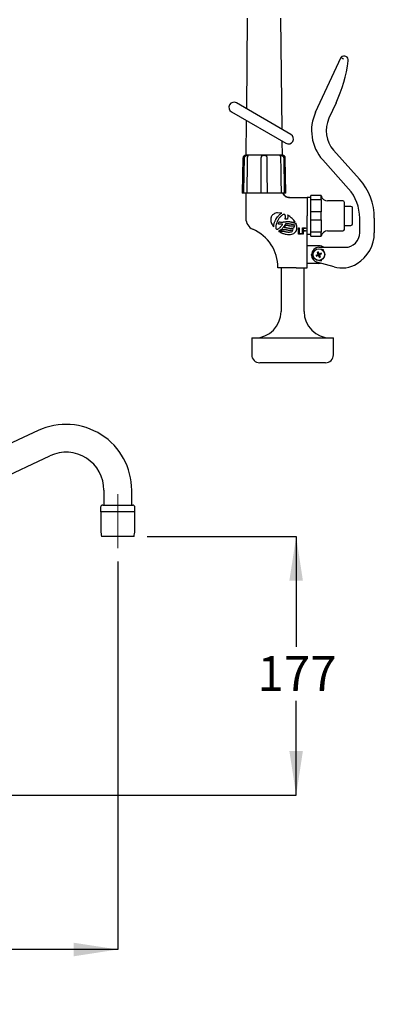
# Model space of a CAD drawing. Units: millimetres. Extents: x 38 to 245, y 7 to 201.
# Drawn here: x 125 to 165, y 11 to 123 of the extents above; entities that cross this region are included whole.
import ezdxf

# ---------------------------------------------------------------- set-up
doc = ezdxf.new("R2010")
doc.units = ezdxf.units.MM
doc.linetypes.add('CENTERX2', pattern=[20.32, 12.7, -2.54, 2.54, -2.54])
doc.layers.add('FINISH', color=7, linetype='Continuous')
doc.styles.add('SLDTEXTSTYLE0', font='TXT', dxfattribs={"width": 0.7})
doc.dimstyles.new('SLDDIMSTYLE1', dxfattribs={"dimtxt": 5.037667, "dimasz": 2.686756, "dimexe": 0, "dimexo": 0.0625, "dimgap": 1.259417, "dimtad": 0, "dimdec": 0, "dimlfac": 6, "dimrnd": 1e-09, "dimzin": 12, "dimdsep": 46, "dimtxsty": 'SLDTEXTSTYLE0', "dimsah": 1, "dimcen": 0.09, "dimadec": 0, "dimazin": 3, "dimtfac": 1, "dimtdec": 0, "dimtofl": 0, "dimtmove": 0, "dimatfit": 3, "dimfxl": 0, "dimfrac": 2, "dimtolj": 1, "dimtzin": 12, "dimarcsym": 0})
doc.dimstyles.new('SLDDIMSTYLE2', dxfattribs={"dimtxt": 5.037667, "dimasz": 2.686756, "dimexe": 0, "dimexo": 0.0625, "dimgap": 1.259417, "dimtad": 0, "dimtih": 1, "dimtoh": 1, "dimdec": 0, "dimlfac": 6, "dimrnd": 1e-09, "dimzin": 12, "dimdsep": 46, "dimtxsty": 'SLDTEXTSTYLE0', "dimsah": 1, "dimcen": 0.09, "dimadec": 0, "dimazin": 3, "dimtfac": 1, "dimtdec": 0, "dimtofl": 0, "dimtmove": 0, "dimatfit": 3, "dimfxl": 0, "dimfrac": 2, "dimtolj": 1, "dimtzin": 12, "dimarcsym": 0})

# ---------------------------------------------------------------- blocks, each defined once
blk = doc.blocks.new('_D_2')
at = {"layer": 'FINISH'}
for p, q in [((139.19, 64.49), (156.2, 64.49)), ((156.2, 64.49), (156.2, 51.9)), ((156.2, 35.01), (156.2, 45.74)), ((93.87, 35.01), (156.2, 35.01))]:
    blk.add_line(p, q, dxfattribs=at)
for points in [[(156.2, 64.49), (155.42, 59.45), (156.97, 59.45)], [(156.2, 35.01), (156.97, 40.05), (155.42, 40.05)]]:
    blk.add_solid(points, dxfattribs=at)
at = {"layer": 'FINISH', "insert": (151.79, 50.86), "char_height": 3.969, "attachment_point": 1, "style": 'SLDTEXTSTYLE0'}
blk.add_mtext('177', dxfattribs=at)
blk = doc.blocks.new('_D_3')
at = {"layer": 'FINISH'}
for p, q in [((135.84, 61.65), (135.84, 17.4)), ((94.2, 33.25), (94.2, 17.4)), ((94.2, 17.4), (107.84, 17.4)), ((135.84, 17.4), (120.29, 17.4))]:
    blk.add_line(p, q, dxfattribs=at)
for points in [[(94.2, 17.4), (99.24, 16.62), (99.24, 18.17)], [(135.84, 17.4), (130.8, 18.17), (130.8, 16.62)]]:
    blk.add_solid(points, dxfattribs=at)
at = {"layer": 'FINISH', "char_height": 3.969, "attachment_point": 1, "style": 'SLDTEXTSTYLE0'}
for s, insert in [('250', (109.66, 22.51)), ('NOM', (107.84, 16.36))]:
    blk.add_mtext(s, dxfattribs=dict(at, insert=insert))

msp = doc.modelspace()

# ---------------------------------------------------------------- linework, layer by layer
at = {"color": 7, "linetype": 'Continuous', "lineweight": 25}
for p, q in [((150.622, 123.63), (150.512, 113.297)), ((154.59, 110.943), (154.455, 123.63)), ((158.423, 112.895), (161.339, 119.146)), ((155.6, 110.36), (149.393, 113.943)), ((160.754, 113.948), (159.934, 112.19)), ((148.81, 112.933), (155.017, 109.349)), ((150.497, 111.959), (150.455, 107.98)), ((154.622, 107.98), (154.605, 109.587)), ((154.628, 107.98), (150.449, 107.98)), ((160.47, 108.559), (163.424, 105.257)), ((150.115, 107.653), (150.038, 103.646)), ((155.038, 103.646), (154.961, 107.653)), ((162.182, 104.146), (159.228, 107.448)), ((150.226, 103.646), (150.038, 103.646)), ((150.561, 103.646), (150.226, 103.646)), ((150.455, 103.646), (150.455, 103.146)), ((152.206, 103.646), (150.559, 103.646)), ((152.871, 103.646), (152.206, 103.646)), ((154.518, 103.646), (152.871, 103.646)), ((154.85, 103.646), (154.515, 103.646)), ((155.038, 103.646), (154.85, 103.646)), ((159.038, 103.385), (157.872, 103.385)), ((157.872, 102.93), (157.872, 103.385)), ((159.038, 102.93), (159.038, 103.385)), ((150.455, 103.146), (150.455, 100.764)), ((155.455, 103.146), (157.455, 103.146)), ((157.872, 103.146), (157.455, 103.146)), ((157.455, 103.146), (157.455, 101.065)), ((157.872, 102.93), (159.038, 102.93)), ((157.872, 101.519), (157.872, 102.93)), ((161.538, 102.773), (159.788, 102.773)), ((161.705, 101.065), (161.705, 102.606)), ((154.548, 101.389), (154.074, 101.412)), ((154.13, 101.025), (154.203, 101.108)), ((154.203, 101.108), (154.275, 101.183)), ((154.275, 101.183), (154.35, 101.252)), ((154.35, 101.252), (154.376, 101.272)), ((154.376, 101.272), (154.425, 101.31)), ((154.425, 101.31), (154.5, 101.362)), ((154.549, 101.105), (154.494, 101.059)), ((154.5, 101.362), (154.548, 101.389)), ((154.602, 101.145), (154.549, 101.105)), ((154.652, 101.177), (154.602, 101.145)), ((154.655, 101.18), (154.652, 101.177)), ((154.705, 101.206), (154.655, 101.18)), ((154.753, 101.226), (154.705, 101.206)), ((154.796, 101.236), (154.753, 101.226)), ((154.834, 101.24), (154.796, 101.236)), ((154.866, 101.235), (154.834, 101.24)), ((154.896, 101.221), (154.866, 101.235)), ((154.92, 101.199), (154.896, 101.221)), ((154.942, 101.164), (154.92, 101.199)), ((154.95, 101.144), (154.942, 101.164)), ((154.957, 101.124), (154.95, 101.144)), ((154.96, 101.107), (154.957, 101.124)), ((154.962, 101.099), (154.96, 101.107)), ((154.968, 101.072), (154.962, 101.099)), ((154.972, 101.047), (154.968, 101.072)), ((155.223, 101.145), (155.231, 101.098)), ((155.231, 101.098), (155.232, 101.073)), ((155.232, 101.073), (155.235, 101.045)), ((155.36, 101.066), (155.343, 101.076)), ((157.455, 95.146), (157.455, 101.065)), ((159.038, 101.519), (157.872, 101.519)), ((157.872, 100.61), (157.872, 101.519)), ((159.038, 100.61), (159.038, 101.519)), ((162.455, 102.148), (161.705, 102.148)), ((161.705, 99.523), (161.705, 101.065)), ((162.622, 101.065), (162.622, 101.981)), ((162.622, 100.148), (162.622, 101.065)), ((153.63, 99.893), (153.637, 99.941)), ((153.637, 99.941), (153.643, 99.99)), ((153.643, 99.99), (153.653, 100.041)), ((153.653, 100.041), (153.663, 100.09)), ((153.663, 100.09), (153.676, 100.142)), ((153.676, 100.142), (153.69, 100.194)), ((153.69, 100.194), (153.705, 100.248)), ((153.705, 100.248), (153.724, 100.3)), ((153.724, 100.3), (153.742, 100.353)), ((153.742, 100.353), (153.764, 100.406)), ((153.764, 100.406), (153.765, 100.408)), ((153.765, 100.408), (153.788, 100.462)), ((153.788, 100.462), (153.813, 100.516)), ((153.813, 100.516), (153.837, 100.571)), ((153.837, 100.571), (153.867, 100.626)), ((153.867, 100.626), (153.896, 100.679)), ((153.885, 99.954), (153.873, 99.883)), ((153.903, 100.031), (153.885, 99.954)), ((153.896, 100.679), (153.927, 100.733)), ((153.924, 100.11), (153.903, 100.031)), ((153.948, 100.189), (153.924, 100.11)), ((153.927, 100.733), (153.991, 100.836)), ((153.963, 100.231), (153.948, 100.189)), ((153.979, 100.274), (153.963, 100.231)), ((154.012, 100.356), (153.979, 100.274)), ((153.991, 100.836), (154.059, 100.936)), ((154.048, 100.44), (154.012, 100.356)), ((154.087, 100.522), (154.048, 100.44)), ((154.059, 100.936), (154.13, 101.025)), ((154.131, 100.602), (154.087, 100.522)), ((154.176, 100.679), (154.131, 100.602)), ((154.151, 100.148), (154.159, 100.164)), ((154.168, 100.144), (154.151, 100.148)), ((154.159, 100.164), (154.264, 100.384)), ((154.199, 100.136), (154.168, 100.144)), ((154.225, 100.753), (154.176, 100.679)), ((154.231, 100.128), (154.199, 100.136)), ((154.276, 100.822), (154.225, 100.753)), ((154.263, 100.121), (154.231, 100.128)), ((154.296, 100.117), (154.263, 100.121)), ((154.264, 100.384), (154.269, 100.394)), ((154.269, 100.394), (154.28, 100.391)), ((154.328, 100.888), (154.276, 100.822)), ((154.28, 100.391), (154.34, 100.377)), ((154.327, 100.113), (154.296, 100.117)), ((154.361, 100.109), (154.327, 100.113)), ((154.385, 100.949), (154.328, 100.888)), ((154.34, 100.377), (154.399, 100.365)), ((154.392, 100.107), (154.361, 100.109)), ((154.44, 101.007), (154.385, 100.949)), ((154.425, 100.105), (154.392, 100.107)), ((154.399, 100.365), (154.458, 100.359)), ((154.458, 100.105), (154.425, 100.105)), ((154.494, 101.059), (154.44, 101.007)), ((154.458, 100.359), (154.519, 100.355)), ((154.492, 100.102), (154.458, 100.105)), ((154.483, 99.872), (154.538, 99.942)), ((154.522, 100.105), (154.492, 100.102)), ((154.519, 100.355), (154.578, 100.355)), ((154.556, 100.105), (154.522, 100.105)), ((154.538, 99.942), (154.594, 100.016)), ((154.589, 100.107), (154.556, 100.105)), ((154.578, 100.355), (154.64, 100.357)), ((154.622, 100.109), (154.589, 100.107)), ((154.594, 100.016), (154.644, 100.093)), ((154.656, 100.111), (154.622, 100.109)), ((154.64, 100.357), (154.701, 100.361)), ((154.644, 100.093), (154.657, 100.111)), ((154.657, 100.111), (154.656, 100.111)), ((154.701, 100.361), (154.763, 100.367)), ((154.763, 100.367), (154.824, 100.375)), ((154.875, 99.95), (154.823, 99.872)), ((154.824, 100.375), (154.885, 100.383)), ((154.916, 100.017), (154.875, 99.95)), ((154.885, 100.383), (154.947, 100.392)), ((154.944, 100.068), (154.916, 100.017)), ((154.933, 100.679), (154.937, 100.696)), ((154.951, 100.679), (154.933, 100.679)), ((154.937, 100.696), (154.945, 100.731)), ((154.967, 100.108), (154.944, 100.068)), ((154.945, 100.731), (154.953, 100.767)), ((154.947, 100.392), (155.008, 100.4)), ((154.96, 99.95), (154.948, 99.928)), ((155.185, 100.675), (154.951, 100.679)), ((154.953, 100.767), (154.959, 100.801)), ((154.959, 100.801), (154.966, 100.834)), ((154.967, 99.961), (154.96, 99.95)), ((154.966, 100.834), (154.969, 100.868)), ((154.982, 100.137), (154.967, 100.108)), ((154.97, 99.966), (154.967, 99.961)), ((154.969, 100.868), (154.972, 100.9)), ((154.977, 99.967), (154.97, 99.966)), ((154.973, 101.021), (154.972, 101.047)), ((154.972, 100.9), (154.973, 100.931)), ((154.973, 100.991), (154.973, 101.021)), ((154.976, 100.962), (154.973, 100.991)), ((154.973, 100.931), (154.976, 100.962)), ((154.991, 99.969), (154.977, 99.967)), ((154.991, 100.157), (154.982, 100.137)), ((154.993, 100.163), (154.991, 100.157)), ((154.994, 99.971), (154.991, 99.969)), ((155.035, 100.168), (154.993, 100.163)), ((154.995, 99.971), (154.994, 99.971)), ((155, 99.971), (154.995, 99.971)), ((155.008, 99.973), (155, 99.971)), ((155.008, 100.4), (155.068, 100.408)), ((155.026, 99.974), (155.008, 99.973)), ((155.051, 99.974), (155.026, 99.974)), ((155.073, 100.172), (155.035, 100.168)), ((155.111, 99.972), (155.051, 99.974)), ((155.068, 100.408), (155.13, 100.415)), ((155.101, 100.174), (155.073, 100.172)), ((155.12, 100.176), (155.101, 100.174)), ((155.167, 99.967), (155.111, 99.972)), ((155.14, 100.176), (155.12, 100.176)), ((155.13, 100.415), (155.189, 100.421)), ((155.199, 100.174), (155.14, 100.176)), ((155.222, 99.959), (155.167, 99.967)), ((155.197, 100.675), (155.185, 100.675)), ((155.189, 100.421), (155.248, 100.425)), ((155.199, 100.687), (155.197, 100.675)), ((155.212, 100.751), (155.199, 100.687)), ((155.254, 100.17), (155.199, 100.174)), ((155.222, 100.813), (155.212, 100.751)), ((155.231, 100.874), (155.222, 100.813)), ((155.276, 99.949), (155.222, 99.959)), ((155.235, 100.932), (155.231, 100.874)), ((155.235, 101.045), (155.237, 100.99)), ((155.237, 100.99), (155.235, 100.932)), ((155.248, 100.425), (155.31, 100.423)), ((155.309, 100.162), (155.254, 100.17)), ((155.328, 99.938), (155.276, 99.949)), ((155.361, 100.152), (155.309, 100.162)), ((155.31, 100.423), (155.366, 100.418)), ((155.411, 100.142), (155.361, 100.152)), ((155.366, 100.418), (155.421, 100.41)), ((155.463, 100.129), (155.411, 100.142)), ((155.421, 100.41), (155.475, 100.4)), ((155.515, 100.119), (155.463, 100.129)), ((155.475, 100.4), (155.526, 100.389)), ((155.569, 100.109), (155.515, 100.119)), ((155.526, 100.389), (155.578, 100.377)), ((155.623, 100.1), (155.569, 100.109)), ((155.578, 100.377), (155.63, 100.367)), ((155.682, 100.094), (155.623, 100.1)), ((155.63, 100.367), (155.683, 100.357)), ((155.74, 100.09), (155.682, 100.094)), ((155.683, 100.357), (155.737, 100.346)), ((155.737, 100.346), (155.771, 100.342)), ((155.805, 100.09), (155.74, 100.09)), ((155.771, 100.342), (155.912, 100.338)), ((155.874, 100.096), (155.805, 100.09)), ((155.947, 100.105), (155.874, 100.096)), ((155.912, 100.338), (155.913, 100.338)), ((155.913, 100.338), (155.978, 100.342)), ((156.014, 99.942), (155.93, 99.92)), ((156.024, 100.122), (155.947, 100.105)), ((155.978, 100.342), (156.05, 100.352)), ((156.044, 99.95), (156.014, 99.942)), ((156.109, 100.144), (156.024, 100.122)), ((156.03, 99.923), (156.044, 99.95)), ((156.05, 100.352), (156.082, 100.359)), ((156.115, 100.146), (156.109, 100.144)), ((156.118, 100.151), (156.115, 100.146)), ((156.156, 100.228), (156.118, 100.151)), ((157.872, 100.61), (159.038, 100.61)), ((157.872, 99.199), (157.872, 100.61)), ((161.705, 99.981), (162.455, 99.981)), ((163.455, 99.146), (163.455, 100.813)), ((165.122, 100.813), (165.122, 99.146)), ((153.625, 99.823), (153.626, 99.845)), ((153.626, 99.845), (153.63, 99.893)), ((153.867, 99.818), (153.864, 99.757)), ((153.864, 99.757), (153.868, 99.703)), ((153.873, 99.883), (153.867, 99.818)), ((153.868, 99.703), (153.876, 99.657)), ((153.876, 99.657), (153.89, 99.621)), ((153.89, 99.621), (153.916, 99.584)), ((153.916, 99.584), (153.944, 99.562)), ((153.944, 99.562), (153.977, 99.548)), ((153.977, 99.548), (154.015, 99.543)), ((154.015, 99.543), (154.057, 99.547)), ((154.057, 99.547), (154.102, 99.561)), ((154.102, 99.561), (154.151, 99.583)), ((154.151, 99.583), (154.204, 99.613)), ((154.24, 99.341), (154.186, 99.318)), ((154.204, 99.613), (154.258, 99.652)), ((154.311, 99.379), (154.24, 99.341)), ((154.258, 99.652), (154.314, 99.697)), ((154.272, 99.265), (154.296, 99.276)), ((154.296, 99.276), (154.323, 99.292)), ((154.382, 99.423), (154.311, 99.379)), ((154.314, 99.697), (154.371, 99.749)), ((154.323, 99.292), (154.355, 99.308)), ((154.523, 99.257), (154.336, 99.229)), ((154.355, 99.308), (154.382, 99.323)), ((154.371, 99.749), (154.406, 99.787)), ((154.453, 99.473), (154.382, 99.423)), ((154.382, 99.323), (154.412, 99.343)), ((154.406, 99.787), (154.426, 99.808)), ((154.412, 99.343), (154.446, 99.367)), ((154.426, 99.808), (154.483, 99.872)), ((154.446, 99.367), (154.483, 99.394)), ((154.521, 99.529), (154.453, 99.473)), ((154.483, 99.394), (154.518, 99.421)), ((154.518, 99.421), (154.548, 99.445)), ((154.583, 99.585), (154.521, 99.529)), ((154.576, 99.263), (154.523, 99.257)), ((154.548, 99.445), (154.575, 99.466)), ((154.575, 99.466), (154.59, 99.481)), ((154.62, 99.265), (154.576, 99.263)), ((154.588, 99.589), (154.583, 99.585)), ((154.652, 99.656), (154.588, 99.589)), ((154.59, 99.481), (154.593, 99.484)), ((154.593, 99.484), (154.597, 99.485)), ((154.597, 99.485), (154.628, 99.491)), ((154.655, 99.269), (154.62, 99.265)), ((154.628, 99.491), (154.658, 99.495)), ((154.713, 99.724), (154.652, 99.656)), ((154.683, 99.271), (154.655, 99.269)), ((154.658, 99.495), (154.688, 99.501)), ((154.658, 99.495), (154.658, 99.495)), ((154.688, 99.501), (154.716, 99.506)), ((154.771, 99.797), (154.713, 99.724)), ((154.716, 99.506), (154.744, 99.512)), ((154.785, 99.269), (154.726, 99.271)), ((154.744, 99.512), (154.774, 99.514)), ((154.823, 99.872), (154.771, 99.797)), ((154.774, 99.514), (154.803, 99.518)), ((154.837, 99.266), (154.785, 99.269)), ((154.803, 99.518), (154.834, 99.52)), ((154.836, 99.744), (154.814, 99.717)), ((154.814, 99.717), (154.849, 99.721)), ((154.834, 99.52), (154.896, 99.518)), ((154.845, 99.754), (154.836, 99.744)), ((154.839, 99.265), (154.837, 99.266)), ((154.894, 99.257), (154.839, 99.265)), ((154.86, 99.778), (154.845, 99.754)), ((154.849, 99.721), (154.939, 99.731)), ((154.88, 99.812), (154.86, 99.778)), ((154.905, 99.852), (154.88, 99.812)), ((154.945, 99.247), (154.894, 99.257)), ((154.896, 99.518), (154.951, 99.514)), ((154.927, 99.892), (154.905, 99.852)), ((154.948, 99.928), (154.927, 99.892)), ((154.939, 99.731), (154.998, 99.729)), ((154.999, 99.237), (154.945, 99.247)), ((154.951, 99.514), (155.008, 99.506)), ((154.998, 99.729), (155.053, 99.723)), ((155.049, 99.224), (154.999, 99.237)), ((155.008, 99.506), (155.06, 99.495)), ((155.1, 99.214), (155.049, 99.224)), ((155.053, 99.723), (155.107, 99.717)), ((155.06, 99.495), (155.114, 99.485)), ((155.154, 99.204), (155.1, 99.214)), ((155.107, 99.717), (155.158, 99.707)), ((155.114, 99.485), (155.164, 99.473)), ((155.209, 99.193), (155.154, 99.204)), ((155.158, 99.707), (155.211, 99.694)), ((155.164, 99.473), (155.216, 99.46)), ((155.267, 99.187), (155.209, 99.193)), ((155.211, 99.694), (155.262, 99.684)), ((155.216, 99.46), (155.268, 99.45)), ((155.262, 99.684), (155.314, 99.672)), ((155.328, 99.185), (155.267, 99.187)), ((155.268, 99.45), (155.321, 99.442)), ((155.314, 99.672), (155.367, 99.661)), ((155.321, 99.442), (155.379, 99.436)), ((155.378, 99.926), (155.328, 99.938)), ((155.39, 99.185), (155.328, 99.185)), ((155.367, 99.661), (155.422, 99.651)), ((155.429, 99.916), (155.378, 99.926)), ((155.379, 99.436), (155.438, 99.432)), ((155.46, 99.189), (155.39, 99.185)), ((155.422, 99.651), (155.481, 99.645)), ((155.482, 99.905), (155.429, 99.916)), ((155.438, 99.432), (155.499, 99.432)), ((155.533, 99.2), (155.46, 99.189)), ((155.481, 99.645), (155.54, 99.641)), ((155.535, 99.897), (155.482, 99.905)), ((155.499, 99.432), (155.566, 99.438)), ((155.612, 99.216), (155.533, 99.2)), ((155.592, 99.891), (155.535, 99.897)), ((155.54, 99.641), (155.541, 99.64)), ((155.541, 99.64), (155.542, 99.641)), ((155.542, 99.641), (155.604, 99.643)), ((155.566, 99.438), (155.637, 99.446)), ((155.651, 99.887), (155.592, 99.891)), ((155.604, 99.643), (155.673, 99.647)), ((155.696, 99.239), (155.612, 99.216)), ((155.637, 99.446), (155.715, 99.463)), ((155.712, 99.889), (155.651, 99.887)), ((155.673, 99.647), (155.748, 99.657)), ((155.702, 99.241), (155.696, 99.239)), ((155.705, 99.246), (155.702, 99.241)), ((155.814, 99.464), (155.705, 99.246)), ((155.779, 99.894), (155.712, 99.889)), ((155.715, 99.463), (155.798, 99.484)), ((155.748, 99.657), (155.827, 99.672)), ((155.853, 99.903), (155.779, 99.894)), ((155.798, 99.484), (155.828, 99.492)), ((155.828, 99.492), (155.814, 99.464)), ((155.827, 99.672), (155.912, 99.694)), ((155.93, 99.92), (155.853, 99.903)), ((155.912, 99.694), (155.918, 99.696)), ((155.918, 99.696), (155.921, 99.702)), ((155.921, 99.702), (156.03, 99.923)), ((156.482, 99.688), (156.545, 99.688)), ((156.482, 98.983), (156.482, 99.688)), ((156.816, 98.983), (156.482, 98.983)), ((156.545, 99.688), (156.545, 99.055)), ((156.545, 99.055), (156.816, 99.055)), ((156.816, 99.055), (156.816, 98.983)), ((156.934, 99.688), (157.278, 99.688)), ((156.934, 98.983), (156.934, 99.688)), ((156.997, 98.983), (156.934, 98.983)), ((156.997, 99.616), (156.997, 99.399)), ((157.278, 99.616), (156.997, 99.616)), ((156.997, 99.399), (157.278, 99.399)), ((156.997, 99.326), (156.997, 98.983)), ((157.278, 99.326), (156.997, 99.326)), ((157.278, 99.688), (157.278, 99.616)), ((157.278, 99.399), (157.278, 99.326)), ((157.455, 98.983), (157.872, 98.983)), ((159.038, 99.199), (157.872, 99.199)), ((157.872, 98.744), (157.872, 99.199)), ((159.038, 98.744), (159.038, 99.199)), ((159.788, 99.356), (161.538, 99.356)), ((157.872, 98.744), (159.038, 98.744)), ((158.788, 97.646), (157.455, 97.646)), ((157.955, 96.581), (157.955, 96.646)), ((158.477, 96.568), (158.727, 96.671)), ((158.477, 96.568), (158.758, 96.659)), ((158.513, 96.482), (158.776, 96.616)), ((158.763, 96.585), (158.513, 96.482)), ((158.71, 96.957), (158.624, 96.922)), ((158.727, 96.671), (158.624, 96.922)), ((158.624, 96.922), (158.758, 96.659)), ((158.71, 96.957), (158.814, 96.707)), ((158.71, 96.957), (158.801, 96.677)), ((158.758, 96.659), (158.727, 96.671)), ((158.758, 96.659), (158.801, 96.677)), ((158.758, 96.659), (158.776, 96.616)), ((158.763, 96.585), (158.776, 96.616)), ((158.867, 96.335), (158.763, 96.585)), ((158.819, 96.634), (158.776, 96.616)), ((158.867, 96.335), (158.776, 96.616)), ((158.788, 97.48), (161.788, 97.48)), ((159.064, 96.81), (158.801, 96.677)), ((158.814, 96.707), (158.801, 96.677)), ((158.819, 96.634), (158.801, 96.677)), ((158.814, 96.707), (159.064, 96.81)), ((159.1, 96.724), (158.819, 96.634)), ((158.819, 96.634), (158.849, 96.621)), ((158.953, 96.371), (158.819, 96.634)), ((159.1, 96.724), (158.849, 96.621)), ((158.849, 96.621), (158.953, 96.371)), ((159.1, 96.724), (159.064, 96.81)), ((158.788, 95.646), (157.455, 95.646)), ((158.477, 96.568), (158.513, 96.482)), ((160.519, 95.24), (158.567, 95.777)), ((158.788, 95.646), (158.978, 95.664)), ((158.867, 96.335), (158.953, 96.371)), ((156.205, 95.146), (154.122, 95.146)), ((154.472, 95.146), (154.472, 90.146)), ((156.205, 95.146), (157.455, 95.146)), ((157.105, 90.146), (157.105, 95.146)), ((151.122, 87.146), (151.122, 85.23)), ((151.122, 87.146), (160.455, 87.146)), ((160.455, 85.23), (160.455, 87.146)), ((159.538, 84.313), (152.038, 84.313)), ((126.75, 76.58), (105.25, 66.554)), ((106.592, 63.677), (128.092, 73.702)), ((134.251, 69.779), (134.251, 68.086)), ((137.426, 68.086), (137.426, 69.779)), ((133.88, 67.836), (133.88, 67.32)), ((134.13, 68.086), (134.904, 68.086)), ((134.904, 68.086), (137.547, 68.086)), ((137.797, 67.32), (137.797, 67.836)), ((134.767, 67.32), (133.88, 67.32)), ((133.905, 67.32), (133.905, 65.153)), ((137.797, 67.32), (134.767, 67.32)), ((137.772, 65.153), (137.772, 67.32)), ((134.128, 64.486), (133.988, 64.486)), ((137.688, 64.486), (134.128, 64.486))]:
    msp.add_line(p, q, dxfattribs=at)
for radius in [0.669, 0.658]:
    msp.add_circle((158.788, 96.646), radius, dxfattribs=at)
for centre, radius, start, end in [((161.67, 118.807), 0.475, 352.75074, 134.33217), ((146.082, 120.79), 16.188, 335, 352.75074), ((149.102, 113.438), 0.583, 60, 240), ((162.955, 110.782), 5, 155, 221.81031), ((162.955, 110.782), 3.333, 155, 221.81031), ((155.308, 109.855), 0.583, 240, 60), ((150.449, 107.646), 0.333, 90, 178.89829), ((154.628, 107.646), 0.333, 1.10171, 90), ((158.455, 100.813), 6.667, 360, 41.81031), ((159.788, 103.523), 0.75, 190.56798, 270), ((158.455, 100.813), 5, 0, 41.81031), ((161.538, 102.606), 0.167, 0, 90), ((162.455, 101.981), 0.167, 0, 90), ((151.788, 100.764), 1.333, 180, 246.26737), ((162.455, 100.148), 0.167, 270, 360), ((149.319, 95.146), 4.803, 0, 66.26737), ((159.788, 98.606), 0.75, 90, 169.44245), ((161.538, 99.523), 0.167, 270, 0), ((161.788, 99.146), 1.667, 270, 360), ((160.974, 99.146), 4.147, 301.79214, 0), ((158.788, 96.646), 0.833, 90, 180), ((158.788, 96.581), 0.833, 180, 254.61454), ((158.788, 96.646), 1, 56.44269, 90), ((161.403, 98.454), 3.333, 254.61454, 301.79214), ((151.472, 90.146), 3, 270, 0), ((160.105, 90.146), 3, 180, 270), ((152.038, 85.23), 0.917, 180, 270), ((159.538, 85.23), 0.917, 270, 360), ((129.922, 69.779), 7.504, 0, 115), ((129.922, 69.779), 4.329, 0, 115), ((134.13, 67.836), 0.25, 90, 180), ((137.547, 67.836), 0.25, 0, 90), ((136.988, 65.2), 3.083, 180.87026, 193.37977), ((134.689, 65.2), 3.083, 346.62023, 359.12974)]:
    msp.add_arc(centre, radius, start, end, dxfattribs=at)
for points, knots in [([(161.607, 118.933), (161.606, 118.933), (161.586, 118.953), (161.536, 118.997), (161.461, 119.057), (161.394, 119.107), (161.347, 119.14), (161.341, 119.144), (161.339, 119.146)], [0, 0, 0, 0, 0.0035716, 0.1610586, 0.3734563, 0.5830087, 0.7914859, 1, 1, 1, 1]), ([(150.299, 107.653), (150.303, 107.688), (150.311, 107.76), (150.366, 107.854), (150.444, 107.918), (150.526, 107.953), (150.601, 107.968), (150.664, 107.972), (150.704, 107.968), (150.71, 107.951), (150.689, 107.91), (150.658, 107.847), (150.63, 107.766), (150.619, 107.698), (150.618, 107.658), (150.617, 107.653)], [0, 0, 0, 0, 0.08998423, 0.18017055, 0.26507837, 0.33910862, 0.41211415, 0.49360617, 0.58266025, 0.67233162, 0.75400853, 0.82645751, 0.90118696, 0.9853836, 1, 1, 1, 1]), ([(152.22, 107.653), (152.221, 107.688), (152.223, 107.76), (152.244, 107.854), (152.288, 107.918), (152.355, 107.953), (152.437, 107.968), (152.534, 107.972), (152.638, 107.968), (152.732, 107.951), (152.797, 107.91), (152.834, 107.847), (152.852, 107.766), (152.856, 107.698), (152.857, 107.658), (152.857, 107.653)], [0, 0, 0, 0, 0.0899842, 0.1801706, 0.2650784, 0.3391086, 0.4121142, 0.4936062, 0.5826603, 0.6723316, 0.7540085, 0.8264575, 0.901187, 0.9853836, 1, 1, 1, 1]), ([(154.459, 107.653), (154.456, 107.688), (154.451, 107.76), (154.416, 107.854), (154.383, 107.918), (154.367, 107.953), (154.374, 107.968), (154.408, 107.972), (154.472, 107.968), (154.56, 107.951), (154.646, 107.91), (154.714, 107.847), (154.76, 107.766), (154.776, 107.698), (154.778, 107.658), (154.778, 107.653)], [0, 0, 0, 0, 0.0899842, 0.1801706, 0.2650784, 0.3391086, 0.4121142, 0.4936062, 0.5826603, 0.6723316, 0.7540085, 0.8264575, 0.901187, 0.9853836, 1, 1, 1, 1]), ([(150.226, 103.646), (150.23, 103.862), (150.249, 104.966), (150.273, 106.301), (150.295, 107.421), (150.299, 107.653)], [0, 0, 0, 0, 0.16136081, 0.826838, 1, 1, 1, 1]), ([(150.617, 107.653), (150.615, 107.437), (150.6, 106.333), (150.58, 104.997), (150.562, 103.877), (150.559, 103.646)], [0, 0, 0, 0, 0.1613608, 0.826838, 1, 1, 1, 1]), ([(152.206, 103.646), (152.206, 103.862), (152.208, 104.966), (152.212, 106.301), (152.218, 107.421), (152.22, 107.653)], [0, 0, 0, 0, 0.1613608, 0.826838, 1, 1, 1, 1]), ([(152.857, 107.653), (152.858, 107.437), (152.864, 106.333), (152.869, 104.997), (152.871, 103.877), (152.871, 103.646)], [0, 0, 0, 0, 0.1613608, 0.826838, 1, 1, 1, 1]), ([(154.518, 103.646), (154.514, 103.862), (154.497, 104.966), (154.477, 106.301), (154.462, 107.421), (154.459, 107.653)], [0, 0, 0, 0, 0.1613608, 0.826838, 1, 1, 1, 1]), ([(154.778, 107.653), (154.782, 107.437), (154.803, 106.333), (154.827, 104.997), (154.846, 103.877), (154.85, 103.646)], [0, 0, 0, 0, 0.16136079, 0.82683799, 1, 1, 1, 1]), ([(154.691, 103.646), (154.709, 103.609), (154.768, 103.489), (154.925, 103.318), (155.174, 103.174), (155.361, 103.155), (155.455, 103.146)], [0, 0, 0, 0, 0.1275353, 0.4183873, 0.7091957, 1, 1, 1, 1]), ([(155.455, 103.146), (155.361, 103.155), (155.174, 103.174), (154.925, 103.318), (154.768, 103.489), (154.709, 103.609), (154.691, 103.646)], [0, 0, 0, 0, 0.2908043, 0.5816127, 0.8724647, 1, 1, 1, 1]), ([(159.038, 102.93), (159.039, 102.874), (159.046, 102.404), (159.042, 101.933), (159.038, 101.519)], [0, 0, 0, 0, 0.1180833, 1, 1, 1, 1]), ([(154.074, 101.412), (153.995, 101.4), (153.842, 101.376), (153.591, 101.269), (153.47, 101.125), (153.398, 101.039)], [0, 0, 0, 0, 0.3023012, 0.5828234, 1, 1, 1, 1]), ([(155.343, 101.076), (155.333, 101.082), (155.313, 101.095), (155.273, 101.118), (155.243, 101.134), (155.223, 101.145)], [0, 0, 0, 0, 0.25329626, 0.50658719, 1, 1, 1, 1]), ([(156.082, 100.359), (155.974, 100.507), (155.772, 100.783), (155.49, 100.976), (155.36, 101.066)], [0, 0, 0, 0, 0.53562633, 1, 1, 1, 1]), ([(153.3, 100.765), (153.299, 100.648), (153.297, 100.378), (153.45, 100.062), (153.582, 99.881), (153.625, 99.823)], [0, 0, 0, 0, 0.33905726, 0.78791138, 1, 1, 1, 1]), ([(153.398, 101.039), (153.372, 100.991), (153.326, 100.904), (153.308, 100.807), (153.3, 100.765)], [0, 0, 0, 0, 0.5591439, 1, 1, 1, 1]), ([(156.184, 99.322), (156.22, 99.396), (156.292, 99.548), (156.299, 99.872), (156.211, 100.089), (156.156, 100.228)], [0, 0, 0, 0, 0.2604704, 0.5298081, 1, 1, 1, 1]), ([(159.038, 100.61), (159.042, 100.202), (159.046, 99.731), (159.039, 99.261), (159.038, 99.199)], [0, 0, 0, 0, 0.868657, 1, 1, 1, 1]), ([(154.186, 99.318), (154.19, 99.315), (154.199, 99.31), (154.217, 99.298), (154.23, 99.29), (154.239, 99.285)], [0, 0, 0, 0, 0.2510776, 0.5021557, 1, 1, 1, 1]), ([(154.239, 99.285), (154.242, 99.283), (154.247, 99.28), (154.258, 99.273), (154.267, 99.269), (154.272, 99.265)], [0, 0, 0, 0, 0.253543, 0.5070578, 1, 1, 1, 1]), ([(154.336, 99.229), (154.447, 99.172), (154.673, 99.056), (154.921, 98.999), (155.046, 98.969)], [0, 0, 0, 0, 0.4933166, 1, 1, 1, 1]), ([(154.726, 99.271), (154.722, 99.271), (154.708, 99.271), (154.694, 99.271), (154.683, 99.271)], [0, 0, 0, 0, 0.2569563, 1, 1, 1, 1]), ([(155.046, 98.969), (155.162, 98.955), (155.383, 98.926), (155.68, 98.969), (155.92, 99.059), (156.033, 99.155), (156.088, 99.202)], [0, 0, 0, 0, 0.3150913, 0.6001757, 0.8055154, 1, 1, 1, 1]), ([(156.088, 99.202), (156.104, 99.219), (156.126, 99.243), (156.146, 99.27), (156.152, 99.278)], [0, 0, 0, 0, 0.6930254, 1, 1, 1, 1]), ([(156.152, 99.278), (156.159, 99.286), (156.17, 99.3), (156.18, 99.315), (156.184, 99.322)], [0, 0, 0, 0, 0.5599365, 1, 1, 1, 1]), ([(159.347, 97.146), (159.347, 97.146), (159.3, 97.167), (159.224, 97.204), (159.141, 97.214), (159.11, 97.218)], [0, 0, 0, 0, 0.0069182, 0.6184111, 1, 1, 1, 1]), ([(158.869, 95.99), (158.951, 95.977), (159.034, 95.964), (159.116, 95.972), (159.117, 95.972)], [0, 0, 0, 0, 0.99261318, 1, 1, 1, 1])]:
    msp.add_open_spline(points, degree=3, knots=knots, dxfattribs=at)
at = {"layer": 'FINISH', "linetype": 'CENTERX2', "lineweight": 18, "ltscale": 0.833333}
msp.add_line((135.838, 63.153), (135.838, 69.32), dxfattribs=at)

# ---------------------------------------------------------------- dimensions: what is measured, and where the dimension line sits
at = {"layer": 'FINISH'}
dim = msp.add_linear_dim(base=(156.198, 35.011), p1=(137.688, 64.486), p2=(92.367, 35.011), angle=90, dimstyle='SLDDIMSTYLE2', dxfattribs=at)
dim.commit()
dim.dimension.update_dxf_attribs({"geometry": '_D_2', "text_midpoint": (156.198, 48.823), "dimtype": 160})
dim = msp.add_linear_dim(base=(135.838, 17.399), p1=(94.205, 34.753), p2=(135.838, 63.153), angle=0, text='<>\\PNOM', dimstyle='SLDDIMSTYLE1', dxfattribs=at)
dim.commit()
dim.dimension.update_dxf_attribs({"geometry": '_D_3', "text_midpoint": (114.069, 17.399), "dimtype": 160})

doc.saveas('drawing.dxf')
